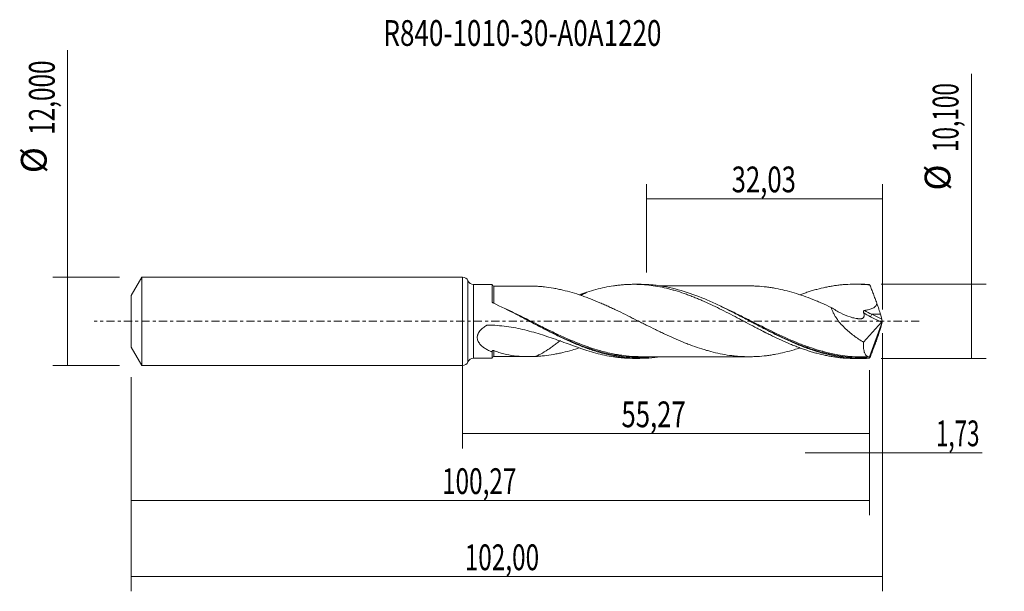
# Model space of a CAD drawing. Units: millimetres. Extents: x -60 to 74, y -37 to 41.
import ezdxf

# ---------------------------------------------------------------- set-up
doc = ezdxf.new("R2010")
doc.units = ezdxf.units.MM
doc.linetypes.add('CENTER', pattern=[47.5, 22, -8.5, 8.5, -8.5])
for name, color, linetype in [('1', 4, 'CONTINUOUS'), ('2', 7, 'CONTINUOUS'), ('SK1', 4, 'CONTINUOUS'), ('SK2', 7, 'CONTINUOUS'), ('SK4', 2, 'CENTER'), ('SK6', 5, 'CONTINUOUS')]:
    doc.layers.add(name, color=color, linetype=linetype)
doc.styles.add('iso_b_vert', font='simplex.shx')
doc.dimstyles.get("Standard").update_dxf_attribs({"dimtxt": 0.18, "dimasz": 0.18, "dimexe": 0.18, "dimexo": 0.0625, "dimgap": 0.09, "dimtad": 1, "dimzin": 0, "dimdsep": 52, "dimtxsty": 'Standard', "dimcen": 0.09, "dimadec": 0, "dimazin": 0, "dimtfac": 1, "dimtdec": 4, "dimtofl": 0, "dimtmove": 0, "dimatfit": 3, "dimfxl": 1, "dimtolj": 1, "dimtzin": 0, "dimarcsym": 0})

# ---------------------------------------------------------------- blocks, each defined once
blk = doc.blocks.new('DimnDraft3D1')
at = {"layer": 'SK2', "lineweight": 13}
for p, q in [((0, -1.5875), (0, -17.263398)), ((55.27, -6.6375), (55.27, -17.263398)), ((0, -15.263398), (55.27, -15.263398))]:
    blk.add_line(p, q, dxfattribs=at)
for points in [[(0, -15.263398), (3.499998, -14.802615), (3.500002, -15.724182), (0, -15.263398)], [(55.27, -15.263398), (51.770002, -15.724182), (51.769998, -14.802615), (55.27, -15.263398)]]:
    blk.add_solid(points, dxfattribs=at)
at = {"layer": 'SK2', "lineweight": 13, "insert": (21.571375, -14.388398), "char_height": 3.5, "attachment_point": 7, "line_spacing_factor": 1.084337, "style": 'iso_b_vert'}
blk.add_mtext('\\W0.7317;55,27', dxfattribs=at)
blk = doc.blocks.new('DimnDraft3D2')
at = {"layer": 'SK2', "lineweight": 13}
for p, q in [((57, -1.5875), (57, -36.692985)), ((-45, -7.5875), (-45, -36.692985)), ((-45, -34.692985), (57, -34.692985))]:
    blk.add_line(p, q, dxfattribs=at)
for points in [[(-45, -34.692985), (-41.500002, -34.232202), (-41.499998, -35.153769), (-45, -34.692985)], [(57, -34.692985), (53.500002, -35.153769), (53.499998, -34.232202), (57, -34.692985)]]:
    blk.add_solid(points, dxfattribs=at)
at = {"layer": 'SK2', "lineweight": 13, "insert": (0.292221, -33.817985), "char_height": 3.5, "attachment_point": 7, "line_spacing_factor": 1.084337, "style": 'iso_b_vert'}
blk.add_mtext('\\W0.6930;102,00', dxfattribs=at)
blk = doc.blocks.new('DimnDraft3D3')
at = {"layer": 'SK2', "lineweight": 13}
for p, q in [((24.97, 6.6375), (24.97, 18.659119)), ((57, 1.5875), (57, 18.659119)), ((24.97, 16.659119), (57, 16.659119))]:
    blk.add_line(p, q, dxfattribs=at)
for points in [[(24.97, 16.659119), (28.469998, 17.119903), (28.470002, 16.198335), (24.97, 16.659119)], [(57, 16.659119), (53.500002, 16.198335), (53.499998, 17.119903), (57, 16.659119)]]:
    blk.add_solid(points, dxfattribs=at)
at = {"layer": 'SK2', "lineweight": 13, "insert": (36.536316, 17.534119), "char_height": 3.5, "attachment_point": 7, "line_spacing_factor": 1.084337, "style": 'iso_b_vert'}
blk.add_mtext('\\W0.7317;32,03', dxfattribs=at)
blk = doc.blocks.new('DimnDraft3D4')
at = {"layer": 'SK2', "lineweight": 13}
for p, q in [((57, -1.5875), (57, -19.852503)), ((55.27, -6.6375), (55.27, -19.852503)), ((46.52, -17.852503), (70.559715, -17.852503))]:
    blk.add_line(p, q, dxfattribs=at)
for points in [[(55.27, -17.852503), (51.770002, -18.313287), (51.769998, -17.391719), (55.27, -17.852503)], [(57, -17.852503), (60.499998, -17.391719), (60.500002, -18.313287), (57, -17.852503)]]:
    blk.add_solid(points, dxfattribs=at)
at = {"layer": 'SK2', "lineweight": 13, "insert": (64.278136, -16.977503), "char_height": 3.5, "attachment_point": 7, "line_spacing_factor": 1.084337, "style": 'iso_b_vert'}
blk.add_mtext('\\W0.6367;1,73', dxfattribs=at)
blk = doc.blocks.new('DimnDraft3D5')
at = {"layer": 'SK2', "lineweight": 13}
for p, q in [((55.27, -6.6375), (55.27, -26.343428)), ((-45, -7.5875), (-45, -26.343428)), ((-45, -24.343428), (55.27, -24.343428))]:
    blk.add_line(p, q, dxfattribs=at)
for points in [[(-45, -24.343428), (-41.500002, -23.882645), (-41.499998, -24.804212), (-45, -24.343428)], [(55.27, -24.343428), (51.770002, -24.804212), (51.769998, -23.882645), (55.27, -24.343428)]]:
    blk.add_solid(points, dxfattribs=at)
at = {"layer": 'SK2', "lineweight": 13, "insert": (-2.788403, -23.468428), "char_height": 3.5, "attachment_point": 7, "line_spacing_factor": 1.084337, "style": 'iso_b_vert'}
blk.add_mtext('\\W0.6930;100,27', dxfattribs=at)
blk = doc.blocks.new('DimnDraft3D6')
at = {"layer": 'SK2', "lineweight": 13}
for p, q in [((-53.625163, -6), (-53.625163, 36.862338)), ((-46.5875, 6), (-55.625163, 6)), ((-46.5875, -6), (-55.625163, -6))]:
    blk.add_line(p, q, dxfattribs=at)
for points in [[(-53.625163, 6), (-53.164379, 2.500002), (-54.085946, 2.499998), (-53.625163, 6)], [(-53.625163, -6), (-54.085946, -2.500002), (-53.164379, -2.499998), (-53.625163, -6)]]:
    blk.add_solid(points, dxfattribs=at)
at = {"layer": 'SK2', "lineweight": 13, "char_height": 3.5, "attachment_point": 7, "rotation": 90, "line_spacing_factor": 1.084337, "style": 'iso_b_vert'}
for s, insert in [('\\W0.6930;12,000', (-55.375163, 25.34918)), ('%%c', (-55.375163, 20.126524))]:
    blk.add_mtext(s, dxfattribs=dict(at, insert=insert))
blk = doc.blocks.new('DimnDraft3D7')
at = {"layer": '2', "lineweight": 13}
for p, q in [((69.083343, -5.05), (69.083343, 33.630424)), ((56.8575, 5.05), (71.083343, 5.05)), ((56.8575, -5.05), (71.083343, -5.05))]:
    blk.add_line(p, q, dxfattribs=at)
for points in [[(69.083343, 5.05), (69.544126, 1.550002), (68.622559, 1.549998), (69.083343, 5.05)], [(69.083343, -5.05), (68.622559, -1.550002), (69.544126, -1.549998), (69.083343, -5.05)]]:
    blk.add_solid(points, dxfattribs=at)
at = {"layer": '2', "lineweight": 13, "char_height": 3.5, "attachment_point": 7, "rotation": 90, "line_spacing_factor": 1.084337, "style": 'iso_b_vert'}
for s, insert in [('\\W0.6440;10,100', (67.333343, 22.992266)), ('%%c', (67.333343, 17.76961))]:
    blk.add_mtext(s, dxfattribs=dict(at, insert=insert))

msp = doc.modelspace()

# ---------------------------------------------------------------- linework, layer by layer
at = {"layer": '1', "lineweight": 18}
for p, q in [((0, -6), (0, 6)), ((4.0011, 5.0192), (1.4764, 5.0177)), ((4.2506, 4.7929), (4.2506, 4.7927)), ((24.0702, 5.0313), (23.2226, 5.0307)), ((54.0202, 5.0492), (53.1839, 5.0487)), ((57, 0), (55.2446, -4.8229)), ((56.9131, 0.2967), (56.7326, 0.9631)), ((56.9894, 0.0477), (57, 0)), ((57, 0), (56.9894, -0.0477)), ((54.4581, -2.8399), (56.8945, -0.1245)), ((56.9131, -0.2967), (56.7326, -0.9631)), ((1.4764, -5.0177), (4.0011, -5.0192)), ((4.2506, -4.7929), (4.2506, -4.7927)), ((23.2226, -5.0307), (24.0701, -5.0313)), ((53.1839, -5.0487), (54.02, -5.0492))]:
    msp.add_line(p, q, dxfattribs=at)
at = {"layer": '1', "lineweight": 13}
for p, q in [((0.738, 5.5088), (0.738, -5.5088)), ((1.4764, 5.0177), (1.4764, -5.0177)), ((55.3976, 0.6167), (56.8945, -0.1245)), ((55.5671, 0.9631), (56.9131, 0.2967)), ((56.7326, 0.9631), (55.5671, 0.9631))]:
    msp.add_line(p, q, dxfattribs=at)
at = {"layer": '1', "lineweight": 18}
for centre, start, end in [((0, 5.2), 22.709666, 90), ((0, -5.2), 270, 337.290334)]:
    msp.add_arc(centre, 0.8, start, end, dxfattribs=at)
at = {"layer": '1', "lineweight": 18, "extrusion": (0, 0, -1)}
for centre, start, end in [((-1.476, 5.8177), 269.965623, 337.290334), ((-1.476, -5.8177), 22.709666, 90.034377)]:
    msp.add_arc(centre, 0.8, start, end, dxfattribs=at)
at = {"layer": '1', "lineweight": 18}
for centre, start_param, end_param in [((4.25, 5.0427), 0.05763796, 1.57639099), ((4.25, -5.0427), -1.56976887, -0.05763796)]:
    msp.add_ellipse(centre, major_axis=(-0.25, 0), ratio=0.999966, start_param=start_param, end_param=end_param, dxfattribs=at)
at = {"layer": '1', "lineweight": 18, "extrusion": (0, 0, -1)}
for centre, major_axis, ratio, start_param, end_param in [((57.0004, -0.0011), (1.8517, -5.0487), 0.082138, -2.98393101, -2.88847467), ((56.047, 2.4628), (0.7776, -2.12), 0.082138, -1.5499508, -0.75528095), ((56.8605, 0.1106), (0.0869, 0.2907), 0.467765, 1.64771412, 2.36053717), ((57.025, 0.0291), (0.1357, -0.4012), 0.065863, 1.63948742, 2.32292776), ((56.047, -2.4628), (0.7776, 2.12), 0.082138, 0.75528095, 1.5499508), ((57.025, -0.0291), (0.1357, 0.4012), 0.065863, -2.32292776, -1.63948742), ((57.0004, 0.0011), (1.8517, 5.0487), 0.082138, 2.88847467, 2.98393101)]:
    msp.add_ellipse(centre, major_axis=major_axis, ratio=ratio, start_param=start_param, end_param=end_param, dxfattribs=at)
at = {"layer": '1', "lineweight": 13, "extrusion": (0, 0, -1)}
for centre, major_axis, ratio, start_param, end_param in [((56.3113, 2.4628), (3.4773, -1.4566), 0.443375, 1.59918319, 1.89789815), ((56.1419, 2.3286), (3.4326, -1.7646), 0.482873, 1.53949525, 1.82999515)]:
    msp.add_ellipse(centre, major_axis=major_axis, ratio=ratio, start_param=start_param, end_param=end_param, dxfattribs=at)
at = {"layer": '1', "lineweight": 13}
msp.add_ellipse((55.5671, 0.7509), major_axis=(0.1331, 0.2689), ratio=0.40558, start_param=0.88448592, end_param=2.28074932, dxfattribs=at)
at = {"layer": '1', "lineweight": 18}
for points, knots in [([(4.0011, 2.6731), (4.0011, 2.8158), (4.0011, 2.9543), (4.0011, 3.2187), (4.0011, 3.4711), (4.0011, 3.7002), (4.0011, 3.9175), (4.0011, 4.0204), (4.0011, 4.3097), (4.0011, 4.4718), (4.0011, 4.6706), (4.0011, 4.7294), (4.0011, 4.8317), (4.0011, 4.8751), (4.0011, 4.9793), (4.0011, 5.0156), (4.0011, 5.0191), (4.0011, 5.0192), (4.0011, 5.0192)], [0, 0, 0, 0, 0.09905752, 0.09905752, 0.19811505, 0.29717257, 0.29717257, 0.3962301, 0.3962301, 0.59434514, 0.59434514, 0.69340267, 0.69340267, 0.79246019, 0.79246019, 0.99057524, 0.99057524, 1, 1, 1, 1]), ([(9.0701, 4.7959), (9.0164, 4.7959), (8.677, 4.7955), (8.1205, 4.7954), (7.4526, 4.7964), (6.984, 4.7949), (6.644, 4.7947), (6.341, 4.7946), (5.9485, 4.7944), (5.4213, 4.7941), (4.8402, 4.794), (4.4347, 4.7931), (4.2506, 4.7927)], [0, 0, 0, 0, 0.03344928, 0.21147224, 0.34579324, 0.44994357, 0.50343942, 0.55735022, 0.63843582, 0.74769393, 0.88542076, 1, 1, 1, 1]), ([(45.8081, -3.6101), (45.5494, -3.6968), (45.2906, -3.7795), (44.6125, -3.9844), (44.1936, -4.0987), (43.357, -4.3046), (42.9389, -4.3952), (42.312, -4.5125), (42.103, -4.5486), (41.6844, -4.6137), (41.4748, -4.6425), (40.8455, -4.7189), (40.4273, -4.7578), (39.8, -4.7933), (39.5909, -4.8015), (39.1726, -4.8118), (38.9636, -4.8137), (38.5454, -4.8103), (38.3362, -4.8047), (37.9171, -4.7867), (37.7072, -4.7745), (37.2879, -4.7433), (37.0786, -4.7243), (36.6604, -4.6785), (36.4514, -4.652), (35.8242, -4.5643), (35.4059, -4.4933), (34.5689, -4.3239), (34.1491, -4.2266), (33.5209, -4.0613), (33.3117, -4.0028), (32.8935, -3.8813), (32.6846, -3.818), (32.0574, -3.6206), (31.6389, -3.4791), (31.0106, -3.2506), (30.8009, -3.1714), (30.3818, -3.0081), (30.1724, -2.9243), (29.5442, -2.6685), (29.1261, -2.4905), (28.2896, -2.1206), (27.8708, -1.9299), (27.2416, -1.6323), (27.0318, -1.5316), (26.6126, -1.3295), (26.4031, -1.2279), (25.7746, -0.9207), (25.3563, -0.7125), (24.7283, -0.3972), (24.5187, -0.2918), (24.0992, -0.0806), (23.889, 0.0252), (23.2593, 0.3424), (22.8406, 0.5536), (22.0027, 0.9698), (21.5841, 1.1761), (20.9554, 1.4797), (20.7457, 1.5798), (20.3256, 1.7777), (20.1154, 1.8755), (19.6959, 2.0682), (19.4865, 2.1629), (19.0677, 2.3492), (18.8584, 2.4408), (18.2301, 2.7094), (17.8112, 2.8807), (17.1821, 3.1262), (16.972, 3.2058), (16.552, 3.3596), (16.3422, 3.4339), (15.7134, 3.6495), (15.2951, 3.784), (14.4573, 4.0288), (14.0381, 4.1403), (13.4084, 4.288), (13.1983, 4.3339), (12.7786, 4.4196), (12.5688, 4.4596), (11.94, 4.5702), (11.5216, 4.6316), (10.8931, 4.7022), (10.6835, 4.7222), (10.2639, 4.7545), (10.0539, 4.7668), (9.8437, 4.7762)], [0, 0, 0, 0, 0.02161261, 0.02161261, 0.05655502, 0.05655502, 0.09149742, 0.09149742, 0.10896863, 0.10896863, 0.12643983, 0.12643983, 0.16138224, 0.16138224, 0.17885344, 0.17885344, 0.19632464, 0.19632464, 0.21379585, 0.21379585, 0.23126705, 0.23126705, 0.24873825, 0.24873825, 0.26620946, 0.26620946, 0.30115186, 0.30115186, 0.33609427, 0.33609427, 0.35356547, 0.35356547, 0.37103668, 0.37103668, 0.40597908, 0.40597908, 0.42345029, 0.42345029, 0.44092149, 0.44092149, 0.4758639, 0.4758639, 0.5108063, 0.5108063, 0.52827751, 0.52827751, 0.54574871, 0.54574871, 0.58069112, 0.58069112, 0.59816232, 0.59816232, 0.61563352, 0.61563352, 0.65057593, 0.65057593, 0.68551834, 0.68551834, 0.70298954, 0.70298954, 0.72046075, 0.72046075, 0.73793195, 0.73793195, 0.75540315, 0.75540315, 0.79034556, 0.79034556, 0.80781676, 0.80781676, 0.82528797, 0.82528797, 0.86023037, 0.86023037, 0.89517278, 0.89517278, 0.91264398, 0.91264398, 0.93011519, 0.93011519, 0.96505759, 0.96505759, 0.9825288, 0.9825288, 1, 1, 1, 1]), ([(16.8859, 3.9579), (17.2894, 4.0901), (17.6921, 4.2097), (18.4942, 4.4261), (18.8931, 4.5235), (19.6913, 4.6922), (20.0903, 4.7641), (20.6877, 4.8537), (20.8866, 4.8806), (21.2853, 4.9275), (21.4849, 4.9477), (21.8845, 4.9816), (22.0845, 4.9954), (22.4847, 5.0164), (22.6847, 5.0236), (23.086, 5.0313), (23.2872, 5.0318), (23.6906, 5.0261), (23.893, 5.0198), (24.4977, 4.9911), (24.8983, 4.9583), (25.6992, 4.8677), (26.0986, 4.8097), (26.8952, 4.668), (27.2937, 4.5852), (27.8918, 4.4433), (28.0911, 4.393), (28.4897, 4.2862), (28.689, 4.2297), (29.2886, 4.0529), (29.6897, 3.9245), (30.2928, 3.7144), (30.4939, 3.6413), (30.8978, 3.4907), (31.0994, 3.4135), (31.5018, 3.255), (31.7027, 3.1737), (32.1033, 3.0067), (32.3031, 2.9209), (32.902, 2.6587), (33.3012, 2.4783), (34.0981, 2.1042), (34.4954, 1.9097), (35.2927, 1.5147), (35.692, 1.3131), (36.491, 0.8994), (36.8922, 0.6902), (37.4967, 0.3732), (37.6989, 0.2668), (38.1018, 0.0533), (38.3026, -0.0537), (38.9048, -0.3718), (39.3054, -0.5814), (39.9039, -0.8943), (40.103, -0.9985), (40.5013, -1.2045), (40.7005, -1.3063), (41.099, -1.5079), (41.2982, -1.6078), (41.6964, -1.8059), (41.8953, -1.9043), (42.4926, -2.1955), (42.8922, -2.383), (43.6931, -2.7472), (44.0938, -2.9246), (44.6991, -3.1771), (44.9012, -3.2592), (45.3038, -3.4185), (45.5046, -3.496), (45.9051, -3.6464), (46.105, -3.7191), (46.5047, -3.8588), (46.7044, -3.9258), (47.1035, -4.0548), (47.3028, -4.1167), (47.7009, -4.2353), (47.8996, -4.2921), (48.4966, -4.4531), (48.8952, -4.5484), (49.4932, -4.6743), (49.6925, -4.7135), (50.0917, -4.7854), (50.2918, -4.8181), (50.6928, -4.8772), (50.8936, -4.9036), (51.2959, -4.95), (51.4974, -4.9701), (52.1022, -5.0203), (52.5048, -5.04), (52.9976, -5.0479), (53.0886, -5.0486), (53.1797, -5.0487)], [0, 0, 0, 0, 0.03308296, 0.03308296, 0.06616592, 0.06616592, 0.09924888, 0.09924888, 0.11579035, 0.11579035, 0.13233183, 0.13233183, 0.14887331, 0.14887331, 0.16541479, 0.16541479, 0.18195627, 0.18195627, 0.19849775, 0.19849775, 0.23158071, 0.23158071, 0.26466367, 0.26466367, 0.29774663, 0.29774663, 0.31428811, 0.31428811, 0.33082958, 0.33082958, 0.36391254, 0.36391254, 0.38045402, 0.38045402, 0.3969955, 0.3969955, 0.41353698, 0.41353698, 0.43007846, 0.43007846, 0.46316142, 0.46316142, 0.49624438, 0.49624438, 0.52932734, 0.52932734, 0.56241029, 0.56241029, 0.57895177, 0.57895177, 0.59549325, 0.59549325, 0.62857621, 0.62857621, 0.64511769, 0.64511769, 0.66165917, 0.66165917, 0.67820065, 0.67820065, 0.69474213, 0.69474213, 0.72782509, 0.72782509, 0.76090805, 0.76090805, 0.77744952, 0.77744952, 0.793991, 0.793991, 0.81053248, 0.81053248, 0.82707396, 0.82707396, 0.84361544, 0.84361544, 0.86015692, 0.86015692, 0.89323988, 0.89323988, 0.90978136, 0.90978136, 0.92632284, 0.92632284, 0.94286432, 0.94286432, 0.9594058, 0.9594058, 0.99248875, 0.99248875, 1, 1, 1, 1]), ([(55.2368, -5.0089), (54.704, -5.0445), (54.1718, -5.0566), (53.1055, -5.0333), (52.573, -4.998), (51.5098, -4.8814), (50.9785, -4.8), (50.1795, -4.6447), (49.9126, -4.5873), (49.38, -4.4621), (49.114, -4.3943), (48.3164, -4.1759), (47.7852, -4.0102), (46.9866, -3.7344), (46.7198, -3.6378), (46.1867, -3.4365), (45.9206, -3.3318), (45.1227, -3.0068), (44.5914, -2.7754), (43.527, -2.2882), (42.993, -2.0318), (41.9286, -1.5044), (41.3973, -1.2329), (40.5993, -0.8185), (40.3331, -0.6791), (39.8, -0.3988), (39.5331, -0.258), (38.7344, 0.1643), (38.2029, 0.4456), (37.4051, 0.8629), (37.139, 1.0013), (36.6062, 1.2756), (36.3392, 1.4116), (35.5399, 1.8135), (35.0084, 2.0735), (34.2106, 2.4474), (33.9446, 2.5693), (33.4121, 2.8071), (33.1453, 2.9231), (31.8121, 3.4848), (30.7515, 3.874), (28.617, 4.4991), (27.5561, 4.7307), (26.223, 4.9067), (25.9561, 4.9362), (25.4233, 4.9834), (25.1572, 5.0012), (24.6142, 5.0255), (24.3374, 5.0316), (24.0605, 5.0312)], [0, 0, 0, 0, 0.05122816, 0.05122816, 0.10245633, 0.10245633, 0.15368449, 0.15368449, 0.17929857, 0.17929857, 0.20491266, 0.20491266, 0.25614082, 0.25614082, 0.2817549, 0.2817549, 0.30736898, 0.30736898, 0.35859715, 0.35859715, 0.40982531, 0.40982531, 0.46105348, 0.46105348, 0.48666756, 0.48666756, 0.51228164, 0.51228164, 0.5635098, 0.5635098, 0.58912389, 0.58912389, 0.61473797, 0.61473797, 0.66596613, 0.66596613, 0.69158021, 0.69158021, 0.7171943, 0.7171943, 0.81965062, 0.81965062, 0.92210695, 0.92210695, 0.94772103, 0.94772103, 0.97333512, 0.97333512, 1, 1, 1, 1]), ([(39.1283, 4.8112), (39.0502, 4.8109), (38.6103, 4.8098), (37.8354, 4.8117), (36.8765, 4.8117), (36.0168, 4.81), (35.1569, 4.8108), (34.2257, 4.811), (33.2615, 4.8076), (32.3414, 4.8078), (31.5049, 4.8087), (30.7554, 4.8096), (30.1281, 4.8068), (29.6183, 4.8069), (29.1831, 4.8071), (28.7285, 4.8073), (28.1795, 4.8073), (27.5648, 4.8069), (27.0996, 4.8056), (26.8697, 4.8054), (26.836, 4.8054)], [0, 0, 0, 0, 0.01924517, 0.10830365, 0.18845241, 0.25454841, 0.31769819, 0.39826094, 0.48164245, 0.55289357, 0.62266005, 0.68568026, 0.73570341, 0.77566093, 0.81002476, 0.84184862, 0.8865465, 0.94392002, 0.99177962, 1, 1, 1, 1]), ([(39.1363, 4.8112), (39.2182, 4.8102), (39.3002, 4.8087), (39.5913, 4.8015), (39.8005, 4.7933), (40.4279, 4.7578), (40.8465, 4.7188), (41.4756, 4.6424), (41.6851, 4.6136), (42.1037, 4.5485), (42.3127, 4.5124), (42.9397, 4.3951), (43.3578, 4.3044), (44.1948, 4.0984), (44.614, 3.9839), (45.4515, 3.7309), (45.8696, 3.5928), (46.7052, 3.2969), (47.1233, 3.1399), (47.7512, 2.8918), (47.9607, 2.8066), (48.3796, 2.6318), (48.5887, 2.5423), (49.216, 2.2696), (49.6336, 2.0814), (50.051, 1.887)], [0, 0, 0, 0, 0.02253974, 0.02253974, 0.0800374, 0.0800374, 0.19503273, 0.19503273, 0.25253039, 0.25253039, 0.31002805, 0.31002805, 0.42502338, 0.42502338, 0.5400187, 0.5400187, 0.65501403, 0.65501403, 0.77000935, 0.77000935, 0.82750701, 0.82750701, 0.88500468, 0.88500468, 1, 1, 1, 1]), ([(45.8034, 3.608), (45.9707, 3.6702), (46.1378, 3.7306), (46.5047, 3.8588), (46.7044, 3.9258), (47.1035, 4.0548), (47.3028, 4.1167), (47.7009, 4.2353), (47.8996, 4.2921), (48.4966, 4.4531), (48.8952, 4.5484), (49.4932, 4.6743), (49.6925, 4.7135), (50.0917, 4.7854), (50.2918, 4.8181), (50.6928, 4.8772), (50.8936, 4.9036), (51.2959, 4.95), (51.4974, 4.9701), (52.1022, 5.0203), (52.5048, 5.04), (53.308, 5.0528), (53.7079, 5.0458), (54.5094, 5.0051), (54.9106, 4.9718), (55.3115, 4.9248)], [0, 0, 0, 0, 0.05279131, 0.05279131, 0.11593856, 0.11593856, 0.1790858, 0.1790858, 0.24223305, 0.24223305, 0.36852754, 0.36852754, 0.43167479, 0.43167479, 0.49482203, 0.49482203, 0.55796928, 0.55796928, 0.62111652, 0.62111652, 0.74741102, 0.74741102, 0.87370551, 0.87370551, 1, 1, 1, 1]), ([(56.2374, 2.4825), (56.1609, 2.6887), (56.0843, 2.8948), (55.9303, 3.306), (55.8532, 3.511), (55.7374, 3.8174), (55.6988, 3.9193), (55.6215, 4.1223), (55.5828, 4.2234), (55.5054, 4.4251), (55.4667, 4.5258), (55.3892, 4.7263), (55.3504, 4.8258), (55.3115, 4.9248)], [0, 0, 0, 0, 0.25, 0.25, 0.5, 0.5, 0.625, 0.625, 0.75, 0.75, 0.875, 0.875, 1, 1, 1, 1]), ([(16.8859, 3.9579), (16.6864, 3.856), (16.4868, 3.753), (16.2081, 3.6079), (16.129, 3.5666), (16.0499, 3.5252)], [0, 0, 0, 0, 0.7164218, 0.7164218, 1, 1, 1, 1]), ([(4.1335, 2.4958), (4.1161, 2.5038), (4.1002, 2.5133), (4.0709, 2.5354), (4.0576, 2.5481), (4.0238, 2.5888), (4.0088, 2.6206), (4.0029, 2.6532)], [0, 0, 0, 0, 0.25, 0.25, 0.5, 0.5, 1, 1, 1, 1]), ([(26.85, -4.8205), (26.7293, -4.8387), (26.6085, -4.8558), (25.4201, -5.0125), (24.3592, -5.0606), (23.0258, -5.0024), (22.7589, -4.9849), (22.226, -4.9383), (21.9599, -4.9092), (21.1617, -4.8049), (20.63, -4.7126), (19.8304, -4.5414), (19.5633, -4.4788), (19.0301, -4.3435), (18.7639, -4.2708), (17.9656, -4.0381), (17.4339, -3.8635), (16.6346, -3.5752), (16.3677, -3.4747), (15.8341, -3.2658), (15.5677, -3.1575), (14.7691, -2.8222), (14.2374, -2.5848), (13.1721, -2.0876), (12.6377, -1.827), (11.5724, -1.2929), (11.0406, -1.0193), (10.2418, -0.6033), (9.9754, -0.4636), (9.4419, -0.1829), (9.1749, -0.0421), (8.3765, 0.3786), (7.8464, 0.6572), (6.2576, 1.479), (5.2008, 2.0086), (4.1335, 2.4958)], [0, 0, 0, 0, 0.01592056, 0.01592056, 0.15650333, 0.15650333, 0.19164903, 0.19164903, 0.22679472, 0.22679472, 0.29708611, 0.29708611, 0.33223181, 0.33223181, 0.3673775, 0.3673775, 0.43766889, 0.43766889, 0.47281458, 0.47281458, 0.50796028, 0.50796028, 0.57825167, 0.57825167, 0.64854306, 0.64854306, 0.71883444, 0.71883444, 0.75398014, 0.75398014, 0.78912583, 0.78912583, 0.85941722, 0.85941722, 1, 1, 1, 1]), ([(50.051, 1.887), (50.4696, 1.6097), (50.8919, 1.3567), (51.7468, 0.9192), (52.1793, 0.7336), (52.7285, 0.5581), (52.8388, 0.5258), (53.0581, 0.4684), (53.1674, 0.443), (53.3851, 0.3997), (53.4934, 0.3817), (53.6546, 0.3607), (53.7081, 0.3547), (53.8147, 0.3448), (53.8679, 0.3404), (53.9722, 0.3384), (54.0235, 0.3406), (54.1224, 0.3526), (54.1698, 0.3626), (54.2598, 0.3918), (54.3026, 0.411), (54.3811, 0.4615), (54.4156, 0.4921), (54.4575, 0.5495), (54.4697, 0.5706), (54.49, 0.615), (54.4982, 0.6386), (54.5106, 0.6884), (54.5149, 0.7149), (54.5196, 0.7693), (54.52, 0.7971), (54.5165, 0.8821), (54.5075, 0.9414), (54.4796, 1.0602), (54.4608, 1.1195), (54.4385, 1.1787)], [0, 0, 0, 0, 0.25, 0.25, 0.5, 0.5, 0.5625, 0.5625, 0.625, 0.625, 0.6875, 0.6875, 0.71875, 0.71875, 0.75, 0.75, 0.78125, 0.78125, 0.8125, 0.8125, 0.84375, 0.84375, 0.875, 0.875, 0.890625, 0.890625, 0.90625, 0.90625, 0.921875, 0.921875, 0.9375, 0.9375, 0.96875, 0.96875, 1, 1, 1, 1]), ([(50.051, 1.887), (50.1191, 1.6352), (50.2174, 1.3851), (50.3711, 1.0743), (50.4035, 1.012), (50.4706, 0.889), (50.5053, 0.8282), (50.6125, 0.6475), (50.6882, 0.5297), (50.9262, 0.1826), (51.0993, -0.0402), (51.469, -0.4716), (51.6619, -0.676), (52.2577, -1.2616), (52.678, -1.6166), (53.335, -2.1086), (53.5569, -2.2647), (54.0044, -2.5625), (54.2303, -2.7044), (54.4581, -2.8399)], [0, 0, 0, 0, 0.125, 0.125, 0.15625, 0.15625, 0.1875, 0.1875, 0.25, 0.25, 0.375, 0.375, 0.5, 0.5, 0.75, 0.75, 0.875, 0.875, 1, 1, 1, 1]), ([(54.4385, 1.1787), (54.4275, 1.2079), (54.4199, 1.238), (54.416, 1.2855), (54.4161, 1.3014), (54.4196, 1.3331), (54.4231, 1.3492), (54.4413, 1.3938), (54.4641, 1.4196), (54.5189, 1.4546), (54.5504, 1.465), (54.5825, 1.4709)], [0, 0, 0, 0, 0.25, 0.25, 0.375, 0.375, 0.5, 0.5, 0.75, 0.75, 1, 1, 1, 1]), ([(54.5825, 1.4709), (54.7527, 1.5021), (54.9219, 1.5377), (55.2572, 1.6239), (55.4233, 1.6739), (55.6677, 1.7731), (55.7489, 1.8106), (55.9033, 1.8978), (55.9776, 1.9479), (56.0751, 2.0371), (56.1054, 2.0692), (56.1596, 2.1405), (56.1827, 2.1786), (56.2184, 2.2603), (56.2309, 2.3041), (56.2431, 2.3923), (56.243, 2.438), (56.2374, 2.4825)], [0, 0, 0, 0, 0.25, 0.25, 0.5, 0.5, 0.625, 0.625, 0.75, 0.75, 0.8125, 0.8125, 0.875, 0.875, 0.9375, 0.9375, 1, 1, 1, 1]), ([(16.8859, -3.9579), (16.5134, -3.8361), (16.1388, -3.7084), (15.3844, -3.445), (15.0044, -3.3091), (13.8573, -2.8951), (13.0887, -2.613), (11.5357, -2.0702), (10.7512, -1.8097), (9.1595, -1.3423), (8.3524, -1.1354), (7.1214, -0.8839), (6.7077, -0.8098), (5.8733, -0.6834), (5.4541, -0.6314), (4.6141, -0.5515), (4.1928, -0.5235), (3.6651, -0.5045), (3.5596, -0.5014), (3.4276, -0.4987), (3.4006, -0.5008), (3.3622, -0.5098), (3.3498, -0.5137), (3.3264, -0.5241), (3.3155, -0.5311), (3.26, -0.5637), (3.2159, -0.5906), (2.998, -0.7277), (2.8309, -0.8476), (2.5216, -1.1163), (2.3818, -1.2626), (2.2089, -1.5104), (2.1587, -1.5962), (2.0976, -1.7294), (2.0795, -1.7746), (2.0485, -1.8666), (2.0356, -1.9135), (2.0059, -2.0528), (1.9976, -2.1455), (2.0021, -2.2839), (2.0065, -2.3302), (2.0205, -2.4204), (2.03, -2.4646), (2.0657, -2.5947), (2.0991, -2.6788), (2.1794, -2.8375), (2.226, -2.9122), (2.3806, -3.1257), (2.5043, -3.2545), (2.769, -3.4864), (2.9106, -3.5904), (3.2061, -3.7816), (3.36, -3.8689), (3.6768, -4.0306), (3.8381, -4.104), (4.0012, -4.1718)], [0, 0, 0, 0, 0.0625, 0.0625, 0.125, 0.125, 0.25, 0.25, 0.375, 0.375, 0.5, 0.5, 0.5625, 0.5625, 0.625, 0.625, 0.6875, 0.6875, 0.703125, 0.703125, 0.70703125, 0.70703125, 0.70898438, 0.70898438, 0.7109375, 0.7109375, 0.71875, 0.71875, 0.75, 0.75, 0.78125, 0.78125, 0.796875, 0.796875, 0.8046875, 0.8046875, 0.8125, 0.8125, 0.828125, 0.828125, 0.8359375, 0.8359375, 0.84375, 0.84375, 0.859375, 0.859375, 0.875, 0.875, 0.90625, 0.90625, 0.9375, 0.9375, 0.96875, 0.96875, 1, 1, 1, 1]), ([(9.1107, -0.0082), (9.6092, -0.2642), (10.1072, -0.5199), (11.1363, -1.0414), (11.6673, -1.3072), (12.4672, -1.6967), (12.7344, -1.8251), (13.2705, -2.0777), (13.5395, -2.2022), (14.8626, -2.8007), (15.9065, -3.2304), (16.9507, -3.5954)], [0, 0, 0, 0, 0.19148944, 0.19148944, 0.39509322, 0.39509322, 0.4968951, 0.4968951, 0.59869699, 0.59869699, 1, 1, 1, 1]), ([(39.0997, -0.0281), (39.1949, -0.0772), (39.2902, -0.1263), (40.4575, -0.7274), (41.5152, -1.2688), (43.6267, -2.2841), (44.6803, -2.7582), (46.0096, -3.2819), (46.2761, -3.3832), (46.7255, -3.5471), (46.9082, -3.6119), (47.0908, -3.6745)], [0, 0, 0, 0, 0.0353918, 0.0353918, 0.4339517, 0.4339517, 0.83251161, 0.83251161, 0.93215158, 0.93215158, 1, 1, 1, 1]), ([(13.2894, -2.5909), (13.2052, -2.6543), (13.1209, -2.7183), (12.878, -2.903), (12.7191, -3.0244), (12.3988, -3.2665), (12.2368, -3.3876), (11.9117, -3.6235), (11.7491, -3.738), (11.2581, -4.0678), (10.9265, -4.2689), (10.4996, -4.4878), (10.4135, -4.53), (10.2418, -4.6103), (10.1559, -4.6485), (9.9946, -4.7167), (9.9192, -4.7472), (9.8437, -4.7762)], [0, 0, 0, 0, 0.07621093, 0.07621093, 0.21967118, 0.21967118, 0.36313144, 0.36313144, 0.50659169, 0.50659169, 0.79351219, 0.79351219, 0.86524232, 0.86524232, 0.93697244, 0.93697244, 1, 1, 1, 1]), ([(40.8566, -1.3987), (40.8566, -1.3987), (40.859, -1.4), (40.8851, -1.4114), (40.9421, -1.4369), (41.0181, -1.4718), (41.1293, -1.5237), (41.2332, -1.5747), (41.3133, -1.6152)], [0, 0, 0, 0, 0.05129301, 0.26176044, 0.43004531, 0.51178837, 0.63674957, 1, 1, 1, 1]), ([(56.2374, -2.4825), (56.1609, -2.6887), (56.0843, -2.8948), (55.9303, -3.306), (55.8532, -3.511), (55.7374, -3.8174), (55.6988, -3.9193), (55.6215, -4.1223), (55.5828, -4.2234), (55.5054, -4.4251), (55.4667, -4.5258), (55.3892, -4.7263), (55.3504, -4.8258), (55.3115, -4.9248)], [0, 0, 0, 0, 0.25, 0.25, 0.5, 0.5, 0.625, 0.625, 0.75, 0.75, 0.875, 0.875, 1, 1, 1, 1]), ([(4.2509, -3.9753), (4.2237, -3.9637), (4.1945, -3.9569), (4.1352, -3.9603), (4.1054, -3.9713), (4.055, -4.0128), (4.0361, -4.0417), (4.0106, -4.1043), (4.0037, -4.1381), (4.0012, -4.1718)], [0, 0, 0, 0, 0.25, 0.25, 0.5, 0.5, 0.75, 0.75, 1, 1, 1, 1]), ([(9.8436, -4.7762), (9.3618, -4.7976), (8.8844, -4.8024), (7.9362, -4.771), (7.4653, -4.7351), (6.5295, -4.6138), (6.0642, -4.5315), (5.3719, -4.3616), (5.142, -4.2972), (4.6905, -4.1508), (4.4682, -4.0688), (4.2509, -3.9753)], [0, 0, 0, 0, 0.25, 0.25, 0.5, 0.5, 0.75, 0.75, 0.875, 0.875, 1, 1, 1, 1]), ([(9.8437, -4.7762), (10.0539, -4.7668), (10.2639, -4.7545), (10.6835, -4.7222), (10.8932, -4.7022), (11.5217, -4.6315), (11.9402, -4.5702), (12.5692, -4.4595), (12.779, -4.4195), (13.1988, -4.3338), (13.409, -4.2879), (14.0385, -4.1402), (14.4576, -4.0287), (15.1928, -3.8139), (15.5087, -3.7146), (15.825, -3.6096)], [0, 0, 0, 0, 0.1051527, 0.1051527, 0.2103054, 0.2103054, 0.42061079, 0.42061079, 0.52576349, 0.52576349, 0.63091619, 0.63091619, 0.84122158, 0.84122158, 1, 1, 1, 1]), ([(16.8859, -3.9579), (17.2894, -4.0901), (17.6921, -4.2097), (18.4942, -4.4261), (18.8931, -4.5235), (19.6913, -4.6922), (20.0903, -4.7641), (20.6877, -4.8537), (20.8866, -4.8806), (21.2853, -4.9275), (21.4849, -4.9477), (21.8845, -4.9816), (22.0845, -4.9954), (22.4847, -5.0164), (22.6847, -5.0236), (22.9957, -5.0296), (23.1062, -5.0307), (23.2169, -5.0307)], [0, 0, 0, 0, 0.18957334, 0.18957334, 0.37914668, 0.37914668, 0.56872002, 0.56872002, 0.66350669, 0.66350669, 0.75829336, 0.75829336, 0.85308003, 0.85308003, 0.9478667, 0.9478667, 1, 1, 1, 1]), ([(24.2957, -4.8044), (24.0044, -4.8043), (23.7133, -4.7976), (22.8923, -4.7596), (22.3621, -4.7128), (21.5637, -4.6097), (21.2971, -4.5699), (20.7625, -4.4793), (20.4941, -4.4284), (19.5768, -4.2369), (18.932, -4.0719), (18.2891, -3.881)], [0, 0, 0, 0, 0.14621644, 0.14621644, 0.41206942, 0.41206942, 0.54499591, 0.54499591, 0.6779224, 0.6779224, 1, 1, 1, 1]), ([(55.2446, -4.8229), (55.175, -4.8229), (55.1088, -4.8128), (55.0147, -4.7818), (54.9842, -4.7689), (54.925, -4.7375), (54.8962, -4.719), (54.7587, -4.6134), (54.6682, -4.4877), (54.5806, -4.2767), (54.5644, -4.2318), (54.5347, -4.1362), (54.5211, -4.0854), (54.4852, -3.9266), (54.4495, -3.6968), (54.4379, -3.4316), (54.4386, -3.1483), (54.4452, -2.9968), (54.4581, -2.8399)], [0, 0, 0, 0, 0.125, 0.125, 0.1875, 0.1875, 0.25, 0.25, 0.5, 0.5, 0.5625, 0.5625, 0.625, 0.625, 0.75, 0.875, 0.875, 1, 1, 1, 1]), ([(4.0011, -5.019), (4.0011, -5.0186), (4.0011, -5.0173), (4.0011, -5.0118), (4.0011, -5.0063), (4.0011, -4.9835), (4.0011, -4.9601), (4.0011, -4.8656), (4.0011, -4.7707), (4.0011, -4.5785), (4.0011, -4.5069), (4.0011, -4.3498), (4.0012, -4.2643), (4.0012, -4.1718)], [0, 0, 0, 0, 0.05429507, 0.05429507, 0.14026824, 0.14026824, 0.3122146, 0.3122146, 0.6561073, 0.6561073, 0.82805365, 0.82805365, 1, 1, 1, 1]), ([(4.2506, -4.7927), (4.4347, -4.7931), (4.8402, -4.794), (5.4213, -4.7941), (5.9485, -4.7944), (6.341, -4.7946), (6.644, -4.7947), (6.984, -4.7949), (7.4526, -4.7964), (8.1205, -4.7954), (8.6773, -4.7955), (9.0171, -4.7959), (9.0711, -4.7959)], [0, 0, 0, 0, 0.11455476, 0.25225217, 0.36148693, 0.44255521, 0.49645449, 0.54993892, 0.65406699, 0.78835929, 0.96634422, 1, 1, 1, 1]), ([(24.2806, -4.8044), (24.567, -4.8046), (25.1022, -4.805), (25.8364, -4.805), (26.4534, -4.8054), (26.9728, -4.8054), (27.4296, -4.8065), (27.8348, -4.8072), (28.2251, -4.8073), (28.6703, -4.8073), (29.228, -4.8071), (29.8697, -4.8064), (30.51, -4.8084), (31.0785, -4.8095), (31.5776, -4.8086), (32.0766, -4.8082), (32.6595, -4.8076), (33.3583, -4.8081), (34.0625, -4.8108), (34.7532, -4.8103), (35.4807, -4.8109), (36.217, -4.8096), (36.8812, -4.8117), (37.3839, -4.8119), (37.8714, -4.8116), (38.3844, -4.8126), (38.7559, -4.8126), (38.9406, -4.8125)], [0, 0, 0, 0, 0.05869292, 0.10968823, 0.15003902, 0.18528152, 0.21600418, 0.2434993, 0.26817693, 0.2958652, 0.33458538, 0.38229353, 0.42714704, 0.46559205, 0.49860603, 0.52928276, 0.56767921, 0.61786177, 0.67225906, 0.71175829, 0.75918251, 0.82110657, 0.86240911, 0.89505703, 0.92399367, 0.96219754, 1, 1, 1, 1]), ([(54.2379, -4.8224), (52.4688, -4.8212), (50.7289, -4.57), (48.9271, -4.0905), (48.889, -4.0803), (48.8509, -4.07)], [0, 0, 0, 0, 0.97884837, 0.97884837, 1, 1, 1, 1]), ([(55.2848, -4.879), (55.2896, -4.8659), (55.2942, -4.8527), (55.3019, -4.8289), (55.3049, -4.8183), (55.3104, -4.7944), (55.3094, -4.7897), (55.3058, -4.7928)], [0, 0, 0, 0, 0.25, 0.25, 0.5, 0.5, 1, 1, 1, 1])]:
    msp.add_open_spline(points, degree=3, knots=knots, dxfattribs=at)
at = {"layer": '1', "lineweight": 13}
for points, knots in [([(4.2503, 2.4276), (4.2503, 2.711), (4.2503, 2.9742), (4.2504, 3.3389), (4.2504, 3.4548), (4.2504, 3.6723), (4.2504, 3.8765), (4.2504, 4.0546), (4.2504, 4.2194), (4.2504, 4.2953), (4.2505, 4.4979), (4.2505, 4.6013), (4.2505, 4.7095), (4.2505, 4.7378), (4.2505, 4.7775), (4.2505, 4.789), (4.2506, 4.7926), (4.2506, 4.7929), (4.2506, 4.7929)], [0, 0, 0, 0, 0.19638868, 0.19638868, 0.29458302, 0.29458302, 0.39277736, 0.4909717, 0.4909717, 0.58916604, 0.58916604, 0.78555473, 0.78555473, 0.88374907, 0.88374907, 0.98194341, 0.98194341, 1, 1, 1, 1]), ([(18.2891, -3.881), (17.8706, -3.7568), (17.453, -3.6216), (15.9762, -3.1082), (14.9175, -2.6756), (13.5798, -2.0768), (13.3109, -1.9539), (12.7753, -1.7046), (12.5083, -1.5781), (11.7088, -1.1943), (11.178, -0.9329), (9.5877, -0.141), (8.531, 0.3984), (7.1988, 1.0554), (6.9318, 1.186), (6.3964, 1.4448), (6.1277, 1.5732), (5.5826, 1.8295), (5.306, 1.9574), (5.0292, 2.0827)], [0, 0, 0, 0, 0.09494987, 0.09494987, 0.3357828, 0.3357828, 0.39599104, 0.39599104, 0.45619927, 0.45619927, 0.57661574, 0.57661574, 0.81744867, 0.81744867, 0.8776569, 0.8776569, 0.93786514, 0.93786514, 1, 1, 1, 1]), ([(48.8509, -4.07), (48.3594, -3.9366), (47.8659, -3.7865), (47.1017, -3.5314), (46.8332, -3.4375), (46.299, -3.2427), (46.0327, -3.1416), (44.7042, -2.62), (43.6509, -2.1501), (41.5399, -1.1479), (40.4824, -0.6154), (39.1431, 0.0607), (38.8748, 0.1963), (38.3406, 0.4654), (38.0742, 0.5991), (37.2764, 0.9971), (36.7465, 1.258), (35.8227, 1.7004), (35.4286, 1.8853), (35.0342, 2.0649)], [0, 0, 0, 0, 0.10699862, 0.10699862, 0.16464875, 0.16464875, 0.22229888, 0.22229888, 0.4528994, 0.4528994, 0.68349992, 0.68349992, 0.74115005, 0.74115005, 0.79880018, 0.79880018, 0.91410044, 0.91410044, 1, 1, 1, 1]), ([(4.2506, -4.7927), (4.2506, -4.7916), (4.2506, -4.7861), (4.2506, -4.7624), (4.2506, -4.7187), (4.2507, -4.6428), (4.2507, -4.5506), (4.2507, -4.4959), (4.2508, -4.3097), (4.2508, -4.1567), (4.2509, -3.9753)], [0, 0, 0, 0, 0.12773006, 0.12773006, 0.30218405, 0.47663804, 0.47663804, 0.65109203, 0.65109203, 1, 1, 1, 1]), ([(16.9507, -3.5954), (16.9661, -3.6008), (16.9814, -3.6061), (18.0564, -3.9799), (19.1164, -4.2817), (20.4574, -4.5554), (20.7261, -4.6049), (21.261, -4.6924), (21.5277, -4.7306), (22.3265, -4.8282), (22.8569, -4.8707), (24.2268, -4.9219), (25.0657, -4.8963), (25.9092, -4.8136)], [0, 0, 0, 0, 0.00516522, 0.00516522, 0.36138533, 0.36138533, 0.45044036, 0.45044036, 0.53949539, 0.53949539, 0.71760545, 0.71760545, 1, 1, 1, 1]), ([(47.0908, -3.6745), (47.1763, -3.7039), (47.2619, -3.7328), (47.8827, -3.9393), (48.4143, -4.0985), (50.0024, -4.5154), (51.0524, -4.7124), (52.6318, -4.876), (53.159, -4.9085), (54.2179, -4.9283), (54.7496, -4.9149), (55.2848, -4.879)], [0, 0, 0, 0, 0.03091989, 0.03091989, 0.22473591, 0.22473591, 0.61236795, 0.61236795, 0.80618398, 0.80618398, 1, 1, 1, 1])]:
    msp.add_open_spline(points, degree=3, knots=knots, dxfattribs=at)
at = {"layer": '1', "lineweight": 18}
for points, degree in [([(9.0676, 4.7957), (9.3254, 4.7945), (9.5842, 4.7877), (9.8436, 4.7762)], 3), ([(55.2368, 5.0089), (54.8307, 5.0361), (54.4247, 5.0495), (54.0183, 5.0492)], 3), ([(16.8859, 3.9579), (16.5295, 3.8413), (16.1712, 3.7195), (15.8105, 3.5938)], 3), ([(4.0029, 2.6532), (4.0017, 2.6598), (4.0011, 2.6665), (4.0011, 2.6731)], 3), ([(23.2031, 0.3705), (23.2075, 0.3686), (23.2, 0.3725), (23.1804, 0.3821)], 3), ([(39.0454, -0.0001), (39.0454, -0.0001)], 1), ([(54.2411, -4.8225), (54.7417, -4.8213), (55.2419, -4.8242)], 2), ([(55.2368, -5.0089), (55.2528, -4.9656), (55.2688, -4.9223), (55.2848, -4.879)], 3), ([(55.3058, -4.7928), (55.2818, -4.8129), (55.2614, -4.823), (55.2446, -4.8229)], 3)]:
    msp.add_open_spline(points, degree=degree, dxfattribs=at)
at = {"layer": '1', "lineweight": 13}
msp.add_open_spline([(4.0011, 2.6731), (4.0022, 2.6613), (4.0041, 2.6495), (4.0068, 2.6378)], degree=3, dxfattribs=at)
at = {"layer": 'SK1', "lineweight": 18}
for p, q in [((-43.5566, 6), (-45, 3.5)), ((0, 6), (-43.5566, 6)), ((-43.5566, 6), (-43.5566, -6)), ((0, -6), (0, 6)), ((-45, 3.5), (-45, -3.5)), ((-45, -3.5), (-43.5566, -6)), ((-43.5566, -6), (0, -6))]:
    msp.add_line(p, q, dxfattribs=at)
at = {"layer": 'SK4', "lineweight": 18, "ltscale": 0.05}
msp.add_line((62, 0), (-50, 0), dxfattribs=at)

# ---------------------------------------------------------------- texts
at = {"layer": 'SK6', "lineweight": 13, "insert": (8.1292, 37.4327), "char_height": 3.5, "attachment_point": 8, "line_spacing_factor": 1.084337, "style": 'iso_b_vert'}
msp.add_mtext('\\W0.7415;R840-1010-30-A0A1220', dxfattribs=at)

# ---------------------------------------------------------------- dimensions: what is measured, and where the dimension line sits
at = {"layer": '2', "lineweight": 13}
dim = msp.add_aligned_dim(p1=(56.8575, -5.05), p2=(56.8575, 5.05), distance=-14.2258, dimstyle='Standard', override={"dimtxt": 3.5, "dimasz": 3.5, "dimexe": 2, "dimexo": 1.5875, "dimgap": 1.75, "dimtad": 1, "dimtih": 0, "dimtoh": 0, "dimdec": 3, "dimpost": '<>', "dimtxsty": 'iso_b_vert', "dimsah": 1, "dimclrd": 35, "dimclre": 35, "dimclrt": 35, "dimtm": -0.005, "dimtdec": 2, "dimtmove": 0}, dxfattribs=at)
dim.commit()
dim.dimension.update_dxf_attribs({"geometry": 'DimnDraft3D7', "text_midpoint": (66.4583, 22.1173)})
at = {"layer": 'SK2', "lineweight": 13}
dim = msp.add_aligned_dim(p1=(-46.5875, -6), p2=(-46.5875, 6), distance=9.0377, dimstyle='Standard', override={"dimtxt": 3.5, "dimasz": 3.5, "dimexe": 2, "dimexo": 1.5875, "dimgap": 1.75, "dimtad": 1, "dimtih": 0, "dimtoh": 0, "dimdec": 3, "dimpost": '<>', "dimtxsty": 'iso_b_vert', "dimsah": 1, "dimclrd": 35, "dimclre": 35, "dimclrt": 35, "dimtm": -0.005, "dimtdec": 2, "dimtmove": 0}, dxfattribs=at)
dim.commit()
dim.dimension.update_dxf_attribs({"geometry": 'DimnDraft3D6', "text_midpoint": (-56.2502, 24.4742)})
for base, p1, p2, picture, middle in [((57, 16.6591), (24.97, 6.6375), (57, 1.5875), 'DimnDraft3D3', (40.985, 16.6591)), ((57, -34.693), (-45, -7.5875), (57, -1.5875), 'DimnDraft3D2', (5.6113, -34.693)), ((55.27, -15.2634), (0, -1.5875), (55.27, -6.6375), 'DimnDraft3D1', (26.0201, -15.2634)), ((55.27, -17.8525), (57, -1.5875), (55.27, -6.6375), 'DimnDraft3D4', (66.9814, -17.8525)), ((55.27, -24.3434), (-45, -7.5875), (55.27, -6.6375), 'DimnDraft3D5', (2.5307, -24.3434))]:
    dim = msp.add_linear_dim(base=base, p1=p1, p2=p2, dimstyle='Standard', override={"dimtxt": 3.5, "dimasz": 3.5, "dimexe": 2, "dimexo": 1.5875, "dimgap": 1.75, "dimtad": 1, "dimtih": 0, "dimdec": 2, "dimpost": '<>', "dimtxsty": 'iso_b_vert', "dimsah": 1, "dimclrd": 35, "dimclre": 35, "dimclrt": 35, "dimtm": -0.005, "dimtdec": 2, "dimtofl": 1, "dimtmove": 0}, dxfattribs=at)
    dim.commit()
    dim.dimension.update_dxf_attribs({"geometry": picture, "text_midpoint": middle})

doc.saveas('drawing.dxf')
